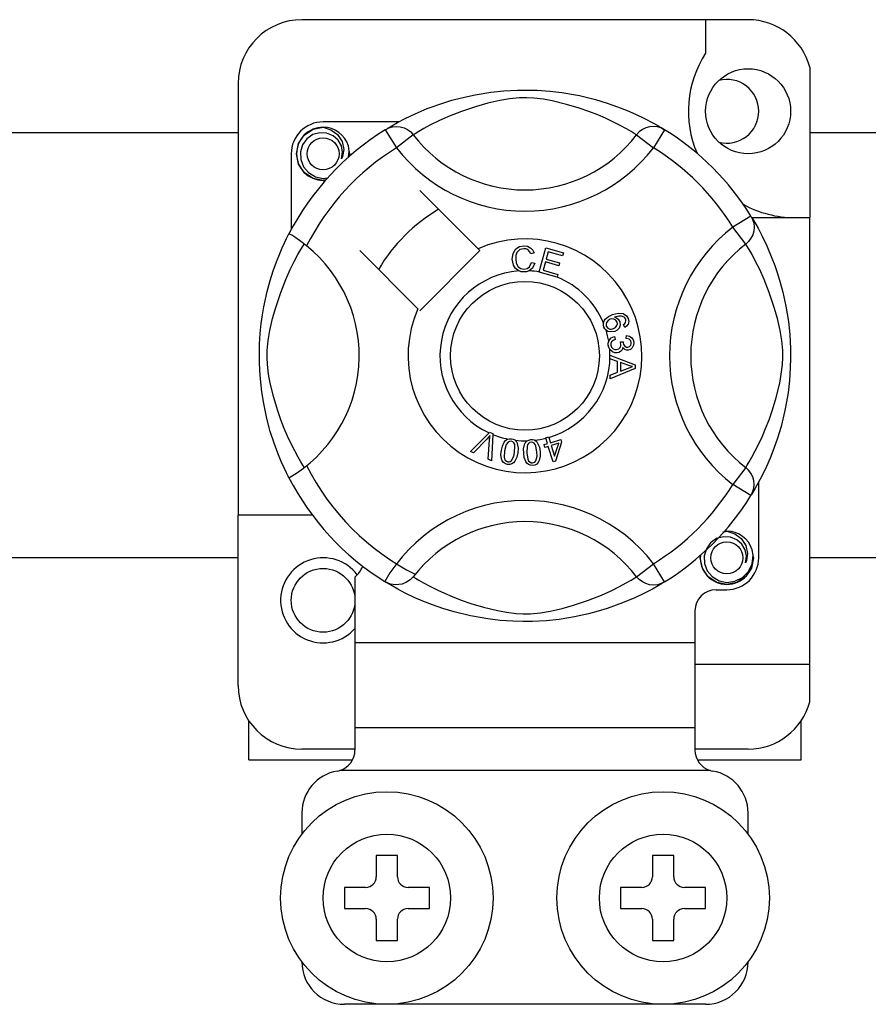
# Model space of a CAD drawing. Units: millimetres. Extents: x 355 to 1193, y -712 to -240.
# Drawn here: x 443 to 449, y -665 to -658 of the extents above; entities that cross this region are included whole.
import ezdxf

# ---------------------------------------------------------------- set-up
doc = ezdxf.new("R2010")
doc.units = ezdxf.units.MM

# ---------------------------------------------------------------- blocks, each defined once
blk = doc.blocks.new('ALZADO 10DR')
for p, q in [((90.0193, 38.0195), (86.6567, 38.0195)), ((89.699, 38.0195), (89.699, 37.7668)), ((90.4836, 37.6621), (90.4836, 36.5293)), ((86.1763, 37.5391), (86.1763, 34.2876)), ((87.8584, 37.4318), (87.9635, 37.4547)), ((87.9635, 37.4547), (88.0807, 37.4735)), ((88.0807, 37.4735), (88.1776, 37.4836)), ((88.1776, 37.4836), (88.2823, 37.4893)), ((88.2823, 37.4893), (88.3551, 37.49)), ((88.3551, 37.49), (88.429, 37.488)), ((88.429, 37.488), (88.5242, 37.4814)), ((88.5242, 37.4814), (88.6167, 37.4705)), ((88.6167, 37.4705), (88.7491, 37.4474)), ((88.7491, 37.4474), (88.8705, 37.4179)), ((87.6018, 37.3498), (87.7189, 37.3919)), ((87.7189, 37.3919), (87.7859, 37.4124)), ((87.7859, 37.4124), (87.8584, 37.4318)), ((88.0573, 37.3904), (87.9734, 37.3669)), ((88.1486, 37.4112), (88.0573, 37.3904)), ((88.2221, 37.4237), (88.1486, 37.4112)), ((88.2979, 37.431), (88.2221, 37.4237)), ((88.3519, 37.4319), (88.2979, 37.431)), ((88.4037, 37.4293), (88.3519, 37.4319)), ((88.4773, 37.4202), (88.4037, 37.4293)), ((88.5439, 37.4079), (88.4773, 37.4202)), ((88.6515, 37.3817), (88.5439, 37.4079)), ((88.7456, 37.3534), (88.6515, 37.3817)), ((88.8705, 37.4179), (88.9571, 37.3919)), ((88.9571, 37.3919), (89.0359, 37.3644)), ((87.4361, 37.2754), (87.5107, 37.3111)), ((87.5107, 37.3111), (87.6018, 37.3498)), ((87.8602, 37.3292), (87.7623, 37.2906)), ((87.9734, 37.3669), (87.8602, 37.3292)), ((88.8198, 37.3277), (88.7456, 37.3534)), ((88.8859, 37.3021), (88.8198, 37.3277)), ((88.944, 37.2773), (88.8859, 37.3021)), ((89.0359, 37.3644), (89.1078, 37.3361)), ((89.1078, 37.3361), (89.1717, 37.3081)), ((89.1717, 37.3081), (89.2397, 37.2754)), ((87.3876, 37.2499), (86.8168, 37.2499)), ((87.3343, 37.2202), (87.378, 37.2448)), ((87.378, 37.2448), (87.4361, 37.2754)), ((87.6268, 37.2267), (87.5762, 37.1994)), ((87.6886, 37.2574), (87.6268, 37.2267)), ((87.7623, 37.2906), (87.6886, 37.2574)), ((88.9952, 37.2536), (88.944, 37.2773)), ((89.0546, 37.2238), (88.9952, 37.2536)), ((89.1019, 37.1982), (89.0546, 37.2238)), ((89.2397, 37.2754), (89.2953, 37.2463)), ((89.2953, 37.2463), (89.339, 37.2217)), ((83.9144, 37.1709), (86.1763, 37.1709)), ((86.6322, 37.087), (86.6746, 37.1506)), ((86.6746, 37.1506), (86.7407, 37.1948)), ((86.7396, 37.1538), (86.6945, 37.1224)), ((86.791, 37.1684), (86.7396, 37.1538)), ((86.7407, 37.1948), (86.8168, 37.2098)), ((86.7875, 37.2041), (86.7902, 37.2052)), ((86.7902, 37.2052), (86.8055, 37.2084)), ((86.8431, 37.1657), (86.791, 37.1684)), ((86.8055, 37.2084), (86.8132, 37.2094)), ((86.8132, 37.2094), (86.8151, 37.2097)), ((86.8151, 37.2097), (86.816, 37.2098)), ((86.816, 37.2098), (86.8165, 37.2098)), ((86.8165, 37.2098), (86.8168, 37.2098)), ((86.8168, 37.2098), (86.8168, 37.2098)), ((86.8168, 37.2098), (86.876, 37.1911)), ((86.8168, 37.2098), (86.8168, 37.2098)), ((86.8168, 37.2098), (86.8168, 37.2098)), ((86.8168, 37.2098), (86.8168, 37.2098)), ((86.8914, 37.1461), (86.8431, 37.1657)), ((86.876, 37.1911), (86.9255, 37.1538)), ((86.9255, 37.1538), (86.9595, 37.1021)), ((87.2855, 37.191), (87.3118, 37.2041)), ((87.2855, 37.191), (87.3697, 37.0548)), ((87.3015, 37.2008), (87.3343, 37.2202)), ((87.3079, 37.2052), (87.3033, 37.2027)), ((87.3118, 37.2041), (87.34, 37.2121)), ((87.34, 37.2121), (87.3692, 37.2149)), ((87.3692, 37.2149), (87.3985, 37.2123)), ((87.4966, 37.1523), (87.3697, 37.0548)), ((87.3985, 37.2123), (87.4268, 37.2043)), ((87.4268, 37.2043), (87.4531, 37.1914)), ((87.4531, 37.1914), (87.4766, 37.1738)), ((87.4766, 37.1738), (87.4966, 37.1523)), ((87.5101, 37.1606), (87.4966, 37.1523)), ((87.5378, 37.1773), (87.5101, 37.1606)), ((87.5762, 37.1994), (87.5378, 37.1773)), ((89.1372, 37.1779), (89.1019, 37.1982)), ((89.1619, 37.163), (89.1372, 37.1779)), ((89.1793, 37.1523), (89.1619, 37.163)), ((89.1993, 37.1738), (89.1793, 37.1523)), ((89.1793, 37.1523), (89.3062, 37.0548)), ((89.2228, 37.1914), (89.1993, 37.1738)), ((89.2492, 37.2043), (89.2228, 37.1914)), ((89.2774, 37.2123), (89.2492, 37.2043)), ((89.3067, 37.2149), (89.2774, 37.2123)), ((89.3904, 37.191), (89.3062, 37.0548)), ((89.3359, 37.2121), (89.3067, 37.2149)), ((89.3641, 37.2041), (89.3359, 37.2121)), ((89.339, 37.2217), (89.3698, 37.2036)), ((89.3904, 37.191), (89.3641, 37.2041)), ((89.3698, 37.2036), (89.3904, 37.191)), ((89.3904, 37.191), (89.3904, 37.191)), ((90.4836, 37.1709), (92.7455, 37.1709)), ((86.6166, 37.0097), (86.6322, 37.087)), ((86.6623, 37.0778), (86.6459, 37.0244)), ((86.6945, 37.1224), (86.6623, 37.0778)), ((86.9298, 37.1124), (86.8914, 37.1461)), ((86.9545, 37.0697), (86.9298, 37.1124)), ((86.9595, 37.1021), (86.9727, 37.0414)), ((86.5766, 37.0097), (86.5766, 36.4392)), ((86.6322, 36.9324), (86.6166, 37.0097)), ((86.6459, 37.0244), (86.6479, 36.9666)), ((86.9639, 37.0213), (86.9545, 37.0697)), ((86.9566, 36.9725), (86.9639, 37.0213)), ((86.9727, 37.0414), (86.9639, 36.9894)), ((87.0143, 37.0286), (87.0077, 37.0697)), ((87.0093, 36.9855), (87.0143, 37.0286)), ((87.0169, 37.0097), (87.0127, 36.9884)), ((87.0169, 37.0097), (87.0127, 36.9884)), ((87.0139, 37.0249), (87.0169, 37.0097)), ((87.0139, 37.0249), (87.0169, 37.0097)), ((86.6746, 36.8688), (86.6322, 36.9324)), ((86.6479, 36.9666), (86.6689, 36.9127)), ((86.9639, 36.9894), (86.9566, 36.9725)), ((86.6689, 36.9127), (86.7064, 36.8681)), ((86.7407, 36.8245), (86.6746, 36.8688)), ((86.7064, 36.8681), (86.7584, 36.8369)), ((86.8168, 36.8095), (86.7407, 36.8245)), ((86.7584, 36.8369), (86.8179, 36.8247)), ((86.838, 36.8137), (86.8168, 36.8095)), ((86.8179, 36.8247), (86.8516, 36.829)), ((87.9843, 36.2951), (87.5454, 36.734)), ((90.0405, 36.541), (89.9043, 36.4568)), ((90.0405, 36.541), (90.0535, 36.5147)), ((90.0463, 36.5293), (90.4836, 36.5293)), ((90.0503, 36.5249), (90.0697, 36.4922)), ((90.0547, 36.5186), (90.0521, 36.5232)), ((90.0535, 36.5147), (90.0616, 36.4865)), ((90.0616, 36.4865), (90.0643, 36.4572)), ((90.0697, 36.4922), (90.0943, 36.4485)), ((90.4836, 33.1667), (90.4836, 36.5293)), ((86.5521, 36.3923), (86.5593, 36.4064)), ((86.5633, 36.4056), (86.5593, 36.4064)), ((86.5593, 36.4064), (86.5593, 36.4064)), ((90.0017, 36.3299), (89.9043, 36.4568)), ((90.0617, 36.428), (90.0538, 36.3997)), ((90.0643, 36.4572), (90.0617, 36.428)), ((90.0943, 36.4485), (90.1248, 36.3904)), ((86.5085, 36.3004), (86.5265, 36.3398)), ((86.5265, 36.3398), (86.5413, 36.3706)), ((86.5413, 36.3706), (86.5521, 36.3923)), ((86.5809, 36.3958), (86.5633, 36.4056)), ((86.6109, 36.3763), (86.5809, 36.3958)), ((86.65, 36.3485), (86.6109, 36.3763)), ((86.6927, 36.3155), (86.65, 36.3485)), ((90.0233, 36.3498), (90.0017, 36.3299)), ((90.0408, 36.3734), (90.0233, 36.3498)), ((90.0538, 36.3997), (90.0408, 36.3734)), ((90.1248, 36.3904), (90.1606, 36.3157)), ((86.4878, 36.2521), (86.5085, 36.3004)), ((86.6271, 36.2503), (86.6491, 36.2887)), ((86.6491, 36.2887), (86.6658, 36.3164)), ((86.6658, 36.3164), (86.6742, 36.3299)), ((87.0925, 36.2811), (87.5314, 35.8422)), ((87.5454, 35.8282), (87.9983, 36.2811)), ((87.9983, 36.2811), (87.9843, 36.2951)), ((88.2423, 36.2172), (88.2478, 36.2584)), ((88.2478, 36.2584), (88.2697, 36.2935)), ((88.2697, 36.2935), (88.2975, 36.3105)), ((88.2778, 36.2657), (88.2702, 36.2425)), ((88.2995, 36.2877), (88.2778, 36.2657)), ((88.2975, 36.3105), (88.3295, 36.3167)), ((88.3296, 36.2951), (88.2995, 36.2877)), ((88.3295, 36.3167), (88.3575, 36.3133)), ((88.3449, 36.2938), (88.3296, 36.2951)), ((88.3592, 36.2881), (88.3449, 36.2938)), ((88.3575, 36.3133), (88.3824, 36.3001)), ((88.3731, 36.2744), (88.3592, 36.2881)), ((88.3816, 36.2568), (88.3731, 36.2744)), ((88.4063, 36.2633), (88.3816, 36.2568)), ((88.3824, 36.3001), (88.397, 36.2835)), ((88.397, 36.2835), (88.4063, 36.2633)), ((88.4445, 36.1201), (88.495, 36.301)), ((88.495, 36.301), (88.6276, 36.264)), ((88.5132, 36.2726), (88.4975, 36.2164)), ((88.6215, 36.2423), (88.5132, 36.2726)), ((88.6276, 36.264), (88.6215, 36.2423)), ((90.0101, 36.3164), (90.0017, 36.3299)), ((90.0268, 36.2887), (90.0101, 36.3164)), ((90.0488, 36.2503), (90.0268, 36.2887)), ((90.1606, 36.3157), (90.1992, 36.2247)), ((86.4416, 36.1288), (86.4652, 36.1949)), ((86.4652, 36.1949), (86.4878, 36.2521)), ((86.5691, 36.1379), (86.5998, 36.1997)), ((86.5998, 36.1997), (86.6271, 36.2503)), ((88.2518, 36.1711), (88.2423, 36.2172)), ((88.2702, 36.2425), (88.2683, 36.218)), ((88.2683, 36.218), (88.2727, 36.1868)), ((88.2727, 36.1868), (88.2872, 36.159)), ((88.3721, 36.1591), (88.3864, 36.1913)), ((88.3864, 36.1913), (88.4117, 36.1856)), ((88.4117, 36.1856), (88.3951, 36.1485)), ((88.4915, 36.1949), (88.4741, 36.1325)), ((88.593, 36.1666), (88.4915, 36.1949)), ((88.4975, 36.2164), (88.599, 36.1881)), ((88.599, 36.1881), (88.593, 36.1666)), ((90.0761, 36.1997), (90.0488, 36.2503)), ((90.1068, 36.1379), (90.0761, 36.1997)), ((90.1992, 36.2247), (90.2204, 36.1686)), ((86.4183, 36.0551), (86.4416, 36.1288)), ((86.5359, 36.0641), (86.5691, 36.1379)), ((88.2671, 36.1454), (88.2518, 36.1711)), ((88.2909, 36.1273), (88.2671, 36.1454)), ((88.2872, 36.159), (88.3077, 36.1454)), ((88.3087, 36.1217), (88.2909, 36.1273)), ((88.3077, 36.1454), (88.332, 36.1413)), ((88.3346, 36.1198), (88.3087, 36.1217)), ((88.332, 36.1413), (88.354, 36.1459)), ((88.3505, 36.1215), (88.3346, 36.1198)), ((88.3704, 36.1282), (88.3505, 36.1215)), ((88.354, 36.1459), (88.3721, 36.1591)), ((88.3951, 36.1485), (88.3704, 36.1282)), ((88.4438, 36.1176), (88.4445, 36.1201)), ((88.5806, 36.0794), (88.4438, 36.1176)), ((88.4741, 36.1325), (88.5866, 36.1011)), ((90.14, 36.0641), (90.1068, 36.1379)), ((90.2204, 36.1686), (90.2414, 36.1075)), ((86.3959, 35.9728), (86.4183, 36.0551)), ((86.4973, 35.9662), (86.5359, 36.0641)), ((88.5811, 36.0811), (88.5806, 36.0794)), ((88.5866, 36.1011), (88.5811, 36.0811)), ((90.1787, 35.9662), (90.14, 36.0641)), ((90.2414, 36.1075), (90.2618, 36.0406)), ((90.2618, 36.0406), (90.2812, 35.968)), ((86.3709, 35.8583), (86.3959, 35.9728)), ((86.4595, 35.8531), (86.4973, 35.9662)), ((90.2164, 35.8531), (90.1787, 35.9662)), ((90.2812, 35.968), (90.3042, 35.863)), ((86.3603, 35.7965), (86.3709, 35.8583)), ((86.4361, 35.7691), (86.4595, 35.8531)), ((90.2398, 35.7691), (90.2164, 35.8531)), ((90.3042, 35.863), (90.3229, 35.7457)), ((86.3512, 35.7311), (86.3603, 35.7965)), ((86.4152, 35.6779), (86.4361, 35.7691)), ((88.9294, 35.7363), (88.934, 35.7516)), ((88.934, 35.7516), (88.9424, 35.7652)), ((88.9424, 35.7652), (88.9674, 35.7851)), ((88.9524, 35.7402), (88.9487, 35.7261)), ((88.9641, 35.7545), (88.9524, 35.7402)), ((88.9802, 35.7638), (88.9641, 35.7545)), ((88.9674, 35.7851), (88.9965, 35.7984)), ((88.9935, 35.7668), (88.9802, 35.7638)), ((89.0071, 35.7655), (88.9935, 35.7668)), ((88.9965, 35.7984), (89.0421, 35.8099)), ((89.0222, 35.757), (89.0071, 35.7655)), ((89.0445, 35.788), (89.013, 35.7798)), ((89.013, 35.7798), (89.0274, 35.7745)), ((89.0317, 35.7425), (89.0222, 35.757)), ((89.0274, 35.7745), (89.0397, 35.7654)), ((89.0341, 35.7289), (89.0317, 35.7425)), ((89.0397, 35.7654), (89.0527, 35.7452)), ((89.0421, 35.8099), (89.0787, 35.8069)), ((89.0652, 35.7879), (89.0445, 35.788)), ((89.0527, 35.7452), (89.0557, 35.7196)), ((89.0845, 35.7805), (89.0652, 35.7879)), ((89.0787, 35.8069), (89.1037, 35.7902)), ((89.0913, 35.7744), (89.0845, 35.7805)), ((89.0971, 35.7643), (89.0913, 35.7744)), ((89.0958, 35.739), (89.0992, 35.7531)), ((89.0992, 35.7531), (89.0971, 35.7643)), ((89.1037, 35.7902), (89.1155, 35.7696)), ((89.1196, 35.7479), (89.1145, 35.7265)), ((89.1155, 35.7696), (89.1196, 35.7479)), ((90.2607, 35.6779), (90.2398, 35.7691)), ((90.3229, 35.7457), (90.3331, 35.6489)), ((86.3434, 35.6558), (86.3512, 35.7311)), ((86.4028, 35.6044), (86.4152, 35.6779)), ((88.929, 35.7213), (88.9292, 35.7349)), ((88.9329, 35.7047), (88.929, 35.7213)), ((88.9292, 35.7349), (88.9294, 35.7363)), ((88.9397, 35.6913), (88.9329, 35.7047)), ((88.9489, 35.6807), (88.9397, 35.6913)), ((88.9487, 35.7261), (88.9508, 35.7118)), ((88.9616, 35.6724), (88.9489, 35.6807)), ((88.9508, 35.7118), (88.9611, 35.6974)), ((88.9611, 35.6974), (88.9772, 35.6901)), ((88.9761, 35.6678), (88.9616, 35.6724)), ((89.0143, 35.6714), (88.9761, 35.6678)), ((88.9772, 35.6901), (88.9912, 35.6898)), ((88.9912, 35.6898), (89.0048, 35.6932)), ((89.0048, 35.6932), (89.0202, 35.7017)), ((89.0323, 35.6809), (89.0143, 35.6714)), ((89.0202, 35.7017), (89.031, 35.7155)), ((89.031, 35.7155), (89.0341, 35.7289)), ((89.0465, 35.6955), (89.0323, 35.6809)), ((89.0557, 35.7196), (89.0465, 35.6955)), ((89.0801, 35.7239), (89.0898, 35.7314)), ((89.0898, 35.7027), (89.0801, 35.7239)), ((89.0898, 35.7314), (89.0958, 35.739)), ((89.1041, 35.7126), (89.0898, 35.7027)), ((89.1145, 35.7265), (89.1041, 35.7126)), ((90.2731, 35.6044), (90.2607, 35.6779)), ((86.3384, 35.5772), (86.3434, 35.6558)), ((86.3955, 35.5286), (86.4028, 35.6044)), ((88.9655, 35.5844), (88.969, 35.5983)), ((88.969, 35.5983), (88.977, 35.6123)), ((88.977, 35.6123), (88.9885, 35.6235)), ((88.9906, 35.5937), (88.9854, 35.5821)), ((88.9885, 35.6235), (89.0117, 35.6336)), ((89.0026, 35.6043), (88.9906, 35.5937)), ((89.0175, 35.6108), (89.0026, 35.6043)), ((89.0117, 35.6336), (89.0175, 35.6108)), ((89.0566, 35.5925), (89.0772, 35.5924)), ((89.059, 35.5856), (89.0566, 35.5925)), ((89.0772, 35.5924), (89.0772, 35.5903)), ((89.1013, 35.6182), (89.1027, 35.6419)), ((89.1239, 35.6126), (89.1013, 35.6182)), ((89.1027, 35.6419), (89.1252, 35.637)), ((89.1346, 35.6023), (89.1239, 35.6126)), ((89.1252, 35.637), (89.1441, 35.6238)), ((89.1393, 35.5881), (89.1346, 35.6023)), ((89.1441, 35.6238), (89.1538, 35.6085)), ((89.1538, 35.6085), (89.1583, 35.5909)), ((89.1583, 35.5909), (89.1569, 35.5679)), ((90.2804, 35.5286), (90.2731, 35.6044)), ((90.3331, 35.6489), (90.3387, 35.5441)), ((86.3365, 35.5093), (86.3384, 35.5772)), ((86.3946, 35.4746), (86.3955, 35.5286)), ((88.9656, 35.5674), (88.9655, 35.5844)), ((88.9695, 35.5503), (88.9656, 35.5674)), ((88.9767, 35.5363), (88.9695, 35.5503)), ((88.9974, 35.5174), (88.9767, 35.5363)), ((88.9854, 35.5821), (88.9847, 35.5695)), ((88.9847, 35.5695), (88.9903, 35.5531)), ((88.9903, 35.5531), (89.0025, 35.5409)), ((89.0142, 35.5112), (88.9974, 35.5174)), ((89.0025, 35.5409), (89.0151, 35.5357)), ((89.0151, 35.5357), (89.0287, 35.5352)), ((89.0287, 35.5352), (89.0442, 35.5403)), ((89.0442, 35.5403), (89.0559, 35.5517)), ((89.0581, 35.5206), (89.0458, 35.5139)), ((89.0559, 35.5517), (89.0607, 35.5636)), ((89.0695, 35.5343), (89.0581, 35.5206)), ((89.061, 35.5765), (89.059, 35.5856)), ((89.0607, 35.5636), (89.061, 35.5765)), ((89.0744, 35.5515), (89.0695, 35.5343)), ((89.0892, 35.5358), (89.0744, 35.5515)), ((89.0772, 35.5903), (89.0774, 35.5886)), ((89.0774, 35.5886), (89.0815, 35.5735)), ((89.0815, 35.5735), (89.0904, 35.5605)), ((89.102, 35.5306), (89.0892, 35.5358)), ((89.0904, 35.5605), (89.1011, 35.5545)), ((89.1011, 35.5545), (89.1134, 35.5538)), ((89.1157, 35.5299), (89.102, 35.5306)), ((89.1134, 35.5538), (89.1261, 35.5581)), ((89.133, 35.5355), (89.1157, 35.5299)), ((89.1261, 35.5581), (89.1354, 35.5677)), ((89.1469, 35.5472), (89.133, 35.5355)), ((89.1354, 35.5677), (89.1391, 35.5776)), ((89.1391, 35.5776), (89.1393, 35.5881)), ((89.1569, 35.5679), (89.1469, 35.5472)), ((90.2814, 35.4746), (90.2804, 35.5286)), ((90.3387, 35.5441), (90.3394, 35.4714)), ((86.3369, 35.4431), (86.3365, 35.5093)), ((86.3395, 35.3772), (86.3369, 35.4431)), ((86.3972, 35.4228), (86.3946, 35.4746)), ((88.9784, 35.4929), (89.169, 35.4201)), ((88.9784, 35.4924), (88.9784, 35.4929)), ((88.9784, 35.4865), (88.9784, 35.4924)), ((88.9785, 35.4661), (88.9784, 35.4865)), ((89.0362, 35.4453), (88.9785, 35.4661)), ((89.0321, 35.5107), (89.0142, 35.5112)), ((89.0458, 35.5139), (89.0321, 35.5107)), ((89.0364, 35.3657), (89.0362, 35.4453)), ((90.2787, 35.4228), (90.2814, 35.4746)), ((90.3394, 35.4714), (90.3374, 35.3975)), ((86.3439, 35.3157), (86.3395, 35.3772)), ((86.4062, 35.3492), (86.3972, 35.4228)), ((89.1691, 35.393), (88.9787, 35.3147)), ((89.0567, 35.4381), (89.0568, 35.3735)), ((89.1126, 35.4173), (89.0567, 35.4381)), ((89.0568, 35.3735), (89.1095, 35.3935)), ((89.1095, 35.3935), (89.1315, 35.4015)), ((89.1284, 35.4121), (89.1126, 35.4173)), ((89.149, 35.4071), (89.1284, 35.4121)), ((89.1315, 35.4015), (89.149, 35.4071)), ((89.169, 35.4201), (89.1691, 35.393)), ((90.2697, 35.3492), (90.2787, 35.4228)), ((90.3374, 35.3975), (90.3308, 35.3023)), ((86.3549, 35.2169), (86.3439, 35.3157)), ((86.4186, 35.2826), (86.4062, 35.3492)), ((88.9787, 35.3434), (89.0364, 35.3657)), ((88.9787, 35.3147), (88.9787, 35.3434)), ((90.2573, 35.2826), (90.2697, 35.3492)), ((90.3308, 35.3023), (90.32, 35.2098)), ((86.4448, 35.1749), (86.4186, 35.2826)), ((90.2311, 35.1749), (90.2573, 35.2826)), ((86.3691, 35.1283), (86.3549, 35.2169)), ((86.473, 35.0809), (86.4448, 35.1749)), ((90.2029, 35.0809), (90.2311, 35.1749)), ((90.32, 35.2098), (90.3093, 35.1421)), ((86.3929, 35.0164), (86.3691, 35.1283)), ((86.4988, 35.0067), (86.473, 35.0809)), ((90.1772, 35.0067), (90.2029, 35.0809)), ((90.2968, 35.0774), (90.2674, 34.956)), ((90.3093, 35.1421), (90.2968, 35.0774)), ((86.4191, 34.9191), (86.3929, 35.0164)), ((86.5244, 34.9405), (86.4988, 35.0067)), ((90.1515, 34.9405), (90.1772, 35.0067)), ((86.5492, 34.8824), (86.5244, 34.9405)), ((90.1267, 34.8824), (90.1515, 34.9405)), ((90.2674, 34.956), (90.2413, 34.8694)), ((86.448, 34.8294), (86.4191, 34.9191)), ((86.5728, 34.8313), (86.5492, 34.8824)), ((87.9264, 34.7682), (88.0669, 34.9082)), ((88.0528, 34.8639), (87.95, 34.7578)), ((88.0627, 34.8745), (88.0528, 34.8639)), ((88.0611, 34.7091), (88.0714, 34.8558)), ((88.0748, 34.8884), (88.0627, 34.8745)), ((88.0669, 34.9082), (88.0714, 34.9127)), ((88.0714, 34.9127), (88.0951, 34.9023)), ((88.0714, 34.8558), (88.073, 34.874)), ((88.073, 34.874), (88.0748, 34.8884)), ((88.0948, 34.896), (88.0861, 34.6981)), ((88.0951, 34.9023), (88.0948, 34.896)), ((88.1813, 34.8387), (88.192, 34.8511)), ((88.192, 34.8511), (88.2056, 34.8601)), ((88.2056, 34.8601), (88.2083, 34.8613)), ((88.2083, 34.8613), (88.2211, 34.8642)), ((88.2211, 34.8642), (88.2351, 34.864)), ((88.2351, 34.864), (88.2376, 34.8636)), ((88.2376, 34.8636), (88.2496, 34.8606)), ((88.2496, 34.8606), (88.2604, 34.8553)), ((88.2604, 34.8553), (88.2646, 34.8522)), ((88.2646, 34.8522), (88.2725, 34.8443)), ((88.3553, 34.8483), (88.3672, 34.8541)), ((88.3672, 34.8541), (88.381, 34.857)), ((88.381, 34.857), (88.3834, 34.8573)), ((88.3834, 34.8573), (88.3958, 34.857)), ((88.3958, 34.857), (88.4074, 34.8544)), ((88.4074, 34.8544), (88.4123, 34.8524)), ((88.4123, 34.8524), (88.4217, 34.8465)), ((88.4933, 34.8705), (88.5156, 34.8775)), ((88.4943, 34.8674), (88.4933, 34.8705)), ((88.5069, 34.827), (88.4943, 34.8674)), ((88.5156, 34.8775), (88.5168, 34.8735)), ((88.5168, 34.8735), (88.5292, 34.834)), ((88.5292, 34.834), (88.6079, 34.8585)), ((88.6079, 34.8585), (88.6143, 34.8381)), ((90.1031, 34.8313), (90.1267, 34.8824)), ((90.2413, 34.8694), (90.2139, 34.7906)), ((86.476, 34.7541), (86.448, 34.8294)), ((86.6026, 34.7719), (86.5728, 34.8313)), ((88.1572, 34.7448), (88.1605, 34.7773)), ((88.1605, 34.7773), (88.1677, 34.8091)), ((88.1677, 34.8091), (88.1813, 34.8387)), ((88.1967, 34.8202), (88.1843, 34.7734)), ((88.2115, 34.8389), (88.1967, 34.8202)), ((88.2224, 34.8441), (88.2115, 34.8389)), ((88.2345, 34.8446), (88.2224, 34.8441)), ((88.2458, 34.8403), (88.2345, 34.8446)), ((88.2545, 34.832), (88.2458, 34.8403)), ((88.2603, 34.8214), (88.2545, 34.832)), ((88.2597, 34.7612), (88.2627, 34.8095)), ((88.2627, 34.8095), (88.2603, 34.8214)), ((88.2725, 34.8443), (88.2773, 34.8371)), ((88.2773, 34.8371), (88.2867, 34.793)), ((88.2867, 34.793), (88.2836, 34.7574)), ((88.3279, 34.7884), (88.3344, 34.8203)), ((88.3281, 34.7558), (88.3279, 34.7884)), ((88.3344, 34.8203), (88.3419, 34.8347)), ((88.3419, 34.8347), (88.353, 34.8466)), ((88.3535, 34.8057), (88.3521, 34.7574)), ((88.353, 34.8466), (88.3553, 34.8483)), ((88.357, 34.8173), (88.3535, 34.8057)), ((88.3637, 34.8274), (88.357, 34.8173)), ((88.3731, 34.8349), (88.3637, 34.8274)), ((88.3847, 34.838), (88.3731, 34.8349)), ((88.3967, 34.8365), (88.3847, 34.838)), ((88.4071, 34.8304), (88.3967, 34.8365)), ((88.4151, 34.8213), (88.4071, 34.8304)), ((88.4202, 34.8104), (88.4151, 34.8213)), ((88.4283, 34.7628), (88.4202, 34.8104)), ((88.4217, 34.8465), (88.428, 34.8405)), ((88.428, 34.8405), (88.4472, 34.7998)), ((88.4472, 34.7998), (88.4523, 34.7644)), ((88.4823, 34.8194), (88.5069, 34.827)), ((88.4887, 34.7989), (88.4823, 34.8194)), ((88.5133, 34.8066), (88.4887, 34.7989)), ((88.5499, 34.6889), (88.5133, 34.8066)), ((88.5924, 34.8313), (88.5355, 34.8135)), ((88.5355, 34.8135), (88.561, 34.7317)), ((88.561, 34.7317), (88.5924, 34.8313)), ((88.6143, 34.8381), (88.5681, 34.6946)), ((90.0733, 34.7719), (90.1031, 34.8313)), ((90.2139, 34.7906), (90.1855, 34.7186)), ((86.5012, 34.6931), (86.476, 34.7541)), ((86.6283, 34.7246), (86.6026, 34.7719)), ((86.6486, 34.6892), (86.6283, 34.7246)), ((87.95, 34.7578), (87.9264, 34.7682)), ((88.0861, 34.6981), (88.0611, 34.7091)), ((88.161, 34.7124), (88.1572, 34.7448)), ((88.1671, 34.6973), (88.161, 34.7124)), ((88.1843, 34.7734), (88.1813, 34.725)), ((88.1813, 34.725), (88.1838, 34.7131)), ((88.1838, 34.7131), (88.1896, 34.7025)), ((88.1896, 34.7025), (88.1984, 34.6943)), ((88.2375, 34.6994), (88.2536, 34.7326)), ((88.2536, 34.7326), (88.2597, 34.7612)), ((88.2763, 34.7255), (88.2627, 34.6958)), ((88.2836, 34.7574), (88.2763, 34.7255)), ((88.3323, 34.7234), (88.3281, 34.7558)), ((88.3434, 34.6928), (88.3323, 34.7234)), ((88.3521, 34.7574), (88.3602, 34.7097)), ((88.3602, 34.7097), (88.3653, 34.6987)), ((88.4207, 34.6976), (88.4288, 34.7335)), ((88.4288, 34.7335), (88.4283, 34.7628)), ((88.4526, 34.7318), (88.446, 34.6999)), ((88.4523, 34.7644), (88.4526, 34.7318)), ((90.0273, 34.6892), (90.0477, 34.7246)), ((90.0477, 34.7246), (90.0733, 34.7719)), ((90.1855, 34.7186), (90.1576, 34.6547)), ((86.5229, 34.6448), (86.5012, 34.6931)), ((86.5408, 34.6073), (86.5229, 34.6448)), ((86.6634, 34.6645), (86.6486, 34.6892)), ((86.6742, 34.6472), (86.6634, 34.6645)), ((88.1771, 34.6844), (88.1671, 34.6973)), ((88.1907, 34.6755), (88.1771, 34.6844)), ((88.2064, 34.6709), (88.1907, 34.6755)), ((88.1984, 34.6943), (88.2098, 34.6901)), ((88.2227, 34.6703), (88.2064, 34.6709)), ((88.2098, 34.6901), (88.2183, 34.6897)), ((88.2183, 34.6897), (88.2265, 34.6918)), ((88.2385, 34.6744), (88.2227, 34.6703)), ((88.2265, 34.6918), (88.2375, 34.6994)), ((88.252, 34.6835), (88.2385, 34.6744)), ((88.2627, 34.6958), (88.252, 34.6835)), ((88.3527, 34.6794), (88.3434, 34.6928)), ((88.3654, 34.6692), (88.3527, 34.6794)), ((88.3653, 34.6987), (88.3734, 34.6896)), ((88.3807, 34.6636), (88.3654, 34.6692)), ((88.3734, 34.6896), (88.3839, 34.6836)), ((88.397, 34.6628), (88.3807, 34.6636)), ((88.3839, 34.6836), (88.3959, 34.6822)), ((88.3959, 34.6822), (88.4118, 34.6877)), ((88.413, 34.6659), (88.397, 34.6628)), ((88.4118, 34.6877), (88.4207, 34.6976)), ((88.4274, 34.6735), (88.413, 34.6659)), ((88.4385, 34.6854), (88.4274, 34.6735)), ((88.446, 34.6999), (88.4385, 34.6854)), ((88.5681, 34.6946), (88.5499, 34.6889)), ((90.0017, 34.6472), (89.9043, 34.5203)), ((90.0017, 34.6472), (90.0125, 34.6645)), ((90.0233, 34.6272), (90.0017, 34.6472)), ((90.0125, 34.6645), (90.0273, 34.6892)), ((90.0408, 34.6037), (90.0233, 34.6272)), ((90.1576, 34.6547), (90.1249, 34.5868)), ((86.5531, 34.5827), (86.5408, 34.6073)), ((86.5593, 34.5705), (86.5531, 34.5827)), ((86.5594, 34.5704), (86.5593, 34.5705)), ((90.0538, 34.5773), (90.0408, 34.6037)), ((90.0617, 34.549), (90.0538, 34.5773)), ((90.1249, 34.5868), (90.0957, 34.5312)), ((90.0405, 34.4361), (89.9043, 34.5203)), ((90.0712, 34.4874), (90.053, 34.4566)), ((90.0535, 34.4623), (90.0616, 34.4906)), ((90.0616, 34.4906), (90.0643, 34.5198)), ((90.0643, 34.5198), (90.0617, 34.549)), ((90.0957, 34.5312), (90.0712, 34.4874)), ((90.0993, 33.9673), (90.0993, 34.5381)), ((90.0405, 34.4361), (90.0535, 34.4623)), ((90.0442, 34.4422), (90.0405, 34.4361)), ((90.053, 34.4566), (90.045, 34.4434)), ((86.1763, 33.0066), (86.1763, 34.2876)), ((86.7367, 34.2876), (86.1763, 34.2876)), ((89.7819, 34.1115), (89.7368, 34.08)), ((89.8334, 34.126), (89.7819, 34.1115)), ((89.8298, 34.1617), (89.8326, 34.1629)), ((89.8326, 34.1629), (89.8478, 34.166)), ((89.8855, 34.1234), (89.8334, 34.126)), ((89.838, 34.1633), (89.8591, 34.1675)), ((89.8478, 34.166), (89.8555, 34.1671)), ((89.8555, 34.1671), (89.8574, 34.1673)), ((89.8574, 34.1673), (89.8584, 34.1674)), ((89.8584, 34.1674), (89.8589, 34.1675)), ((89.8589, 34.1675), (89.8591, 34.1675)), ((89.8591, 34.1675), (89.9184, 34.1488)), ((89.8591, 34.1675), (89.8591, 34.1675)), ((89.8591, 34.1675), (89.8591, 34.1675)), ((89.8591, 34.1675), (89.8591, 34.1675)), ((89.8591, 34.1675), (89.8591, 34.1675)), ((89.9338, 34.1038), (89.8855, 34.1234)), ((89.9184, 34.1488), (89.9678, 34.1115)), ((89.9678, 34.1115), (90.0018, 34.0598)), ((89.7046, 34.0354), (89.6882, 33.982)), ((89.7368, 34.08), (89.7046, 34.0354)), ((89.9722, 34.0701), (89.9338, 34.1038)), ((89.9969, 34.0274), (89.9722, 34.0701)), ((90.0018, 34.0598), (90.015, 33.9991)), ((86.1763, 33.9664), (83.9144, 33.9664)), ((89.659, 33.9673), (89.6632, 33.9886)), ((89.659, 33.9673), (89.6632, 33.9886)), ((89.6745, 33.89), (89.659, 33.9673)), ((89.6745, 33.89), (89.659, 33.9673)), ((89.6882, 33.982), (89.6902, 33.9242)), ((90.0062, 33.979), (89.9969, 34.0274)), ((89.999, 33.9302), (90.0062, 33.979)), ((90.015, 33.9991), (90.0062, 33.9471)), ((90.0593, 33.9673), (90.0437, 33.89)), ((90.0593, 33.9673), (90.0437, 33.89)), ((90.0491, 33.9208), (90.0566, 33.9863)), ((90.0566, 33.9863), (90.0501, 34.0274)), ((90.0562, 33.9826), (90.0593, 33.9673)), ((90.0562, 33.9826), (90.0593, 33.9673)), ((92.7455, 33.9664), (90.4836, 33.9664)), ((89.1793, 33.8248), (89.3062, 33.9222)), ((89.3904, 33.786), (89.3062, 33.9222)), ((89.717, 33.8265), (89.6745, 33.89)), ((89.717, 33.8265), (89.6745, 33.89)), ((89.6902, 33.9242), (89.7112, 33.8703)), ((90.0062, 33.9471), (89.999, 33.9302)), ((90.0437, 33.89), (90.0013, 33.8265)), ((90.0437, 33.89), (90.0013, 33.8265)), ((90.0218, 33.8635), (90.0491, 33.9208)), ((87.057, 33.8218), (87.057, 33.3269)), ((87.4962, 33.8242), (87.4729, 33.8013)), ((87.4966, 33.8248), (87.4962, 33.8242)), ((87.4966, 33.8248), (87.514, 33.814)), ((87.514, 33.814), (87.5387, 33.7992)), ((89.1381, 33.7997), (89.1658, 33.8164)), ((89.1658, 33.8164), (89.1793, 33.8248)), ((89.1993, 33.8032), (89.1793, 33.8248)), ((89.7112, 33.8703), (89.7487, 33.8258)), ((89.7831, 33.7822), (89.717, 33.8265)), ((89.7831, 33.7822), (89.717, 33.8265)), ((89.7487, 33.8258), (89.8008, 33.7946)), ((89.9204, 33.7901), (89.9774, 33.8181)), ((90.0013, 33.8265), (89.9352, 33.7822)), ((90.0013, 33.8265), (89.9352, 33.7822)), ((89.9774, 33.8181), (90.0218, 33.8635)), ((87.2852, 33.7862), (87.2807, 33.789)), ((87.3234, 33.7691), (87.2852, 33.7862)), ((87.3061, 33.7735), (87.2872, 33.785)), ((87.3369, 33.7553), (87.3061, 33.7735)), ((87.3619, 33.7628), (87.3234, 33.7691)), ((87.3807, 33.7308), (87.3369, 33.7553)), ((87.4126, 33.7692), (87.3619, 33.7628)), ((87.4455, 33.7828), (87.4126, 33.7692)), ((87.4729, 33.8013), (87.4455, 33.7828)), ((87.5387, 33.7992), (87.5741, 33.7788)), ((87.5741, 33.7788), (87.6214, 33.7532)), ((87.6214, 33.7532), (87.6808, 33.7234)), ((88.9873, 33.7197), (89.0491, 33.7504)), ((89.0491, 33.7504), (89.0997, 33.7776)), ((89.0997, 33.7776), (89.1381, 33.7997)), ((89.2228, 33.7856), (89.1993, 33.8032)), ((89.2492, 33.7727), (89.2228, 33.7856)), ((89.2774, 33.7648), (89.2492, 33.7727)), ((89.3067, 33.7621), (89.2774, 33.7648)), ((89.3416, 33.7568), (89.2979, 33.7322)), ((89.3359, 33.7649), (89.3067, 33.7621)), ((89.3641, 33.7729), (89.3359, 33.7649)), ((89.3747, 33.7764), (89.3416, 33.7568)), ((89.3904, 33.786), (89.3641, 33.7729)), ((89.3904, 33.786), (89.3747, 33.7764)), ((89.8591, 33.7672), (89.7831, 33.7822)), ((89.8591, 33.7672), (89.7831, 33.7822)), ((89.8008, 33.7946), (89.8602, 33.7824)), ((89.9352, 33.7822), (89.8591, 33.7672)), ((89.9352, 33.7822), (89.8591, 33.7672)), ((89.8602, 33.7824), (89.9204, 33.7901)), ((87.4362, 33.7016), (87.3807, 33.7308)), ((87.5042, 33.6689), (87.4362, 33.7016)), ((87.5681, 33.641), (87.5042, 33.6689)), ((87.6808, 33.7234), (87.7319, 33.6997)), ((87.7319, 33.6997), (87.79, 33.675)), ((87.79, 33.675), (87.8562, 33.6493)), ((88.8157, 33.6478), (88.9136, 33.6865)), ((88.9136, 33.6865), (88.9873, 33.7197)), ((89.1652, 33.6659), (89.0741, 33.6273)), ((89.2398, 33.7017), (89.1652, 33.6659)), ((89.2979, 33.7322), (89.2398, 33.7017)), ((89.7791, 33.7272), (89.8591, 33.7272)), ((87.64, 33.6126), (87.5681, 33.641)), ((87.7189, 33.5851), (87.64, 33.6126)), ((87.8562, 33.6493), (87.9304, 33.6236)), ((87.9304, 33.6236), (88.0244, 33.5954)), ((88.0244, 33.5954), (88.132, 33.5692)), ((88.6186, 33.5866), (88.7026, 33.6101)), ((88.7026, 33.6101), (88.8157, 33.6478)), ((89.0741, 33.6273), (88.957, 33.5851)), ((87.8055, 33.5591), (87.7189, 33.5851)), ((87.9268, 33.5297), (87.8055, 33.5591)), ((88.0592, 33.5065), (87.9268, 33.5297)), ((88.132, 33.5692), (88.1987, 33.5568)), ((88.1987, 33.5568), (88.2722, 33.5478)), ((88.2722, 33.5478), (88.324, 33.5451)), ((88.324, 33.5451), (88.378, 33.546)), ((88.378, 33.546), (88.4538, 33.5533)), ((88.4538, 33.5533), (88.5274, 33.5658)), ((88.5274, 33.5658), (88.6186, 33.5866)), ((88.7124, 33.5223), (88.5952, 33.5036)), ((88.8175, 33.5453), (88.7124, 33.5223)), ((88.89, 33.5646), (88.8175, 33.5453)), ((88.957, 33.5851), (88.89, 33.5646)), ((89.6189, 33.567), (89.6189, 33.3269)), ((88.1517, 33.4957), (88.0592, 33.5065)), ((88.2469, 33.4891), (88.1517, 33.4957)), ((88.3208, 33.4871), (88.2469, 33.4891)), ((88.3936, 33.4878), (88.3208, 33.4871)), ((88.4983, 33.4934), (88.3936, 33.4878)), ((88.5952, 33.5036), (88.4983, 33.4934)), ((89.6189, 33.3269), (87.057, 33.3269)), ((87.057, 33.3269), (87.057, 32.6864)), ((89.6189, 33.3269), (89.6189, 32.6864)), ((89.6189, 33.1667), (90.4836, 33.1667)), ((90.4836, 32.8836), (90.4836, 33.1667)), ((86.2564, 32.4462), (86.2564, 32.7411)), ((90.4196, 32.4462), (90.4196, 32.7411)), ((89.6189, 32.6864), (87.057, 32.6864)), ((87.057, 32.6864), (87.057, 32.5195)), ((89.6189, 32.6864), (89.6189, 32.5195)), ((87.057, 32.5262), (86.6567, 32.5262)), ((90.0193, 32.5262), (89.6189, 32.5262)), ((86.2564, 32.4462), (87.0369, 32.4462)), ((89.6389, 32.4462), (90.4196, 32.4462)), ((89.7332, 32.3661), (86.9428, 32.3661)), ((86.6567, 32.0459), (86.6567, 31.8858)), ((90.0193, 31.8858), (90.0193, 32.0459)), ((87.3772, 31.7256), (87.2171, 31.7256)), ((87.2171, 31.7256), (87.2171, 31.5655)), ((87.3772, 31.5655), (87.3772, 31.7256)), ((89.2987, 31.7256), (89.2987, 31.5655)), ((89.4588, 31.7256), (89.2987, 31.7256)), ((89.4588, 31.5655), (89.4588, 31.7256)), ((87.137, 31.4854), (86.9769, 31.4854)), ((86.9769, 31.4854), (86.9769, 31.3253)), ((87.6174, 31.4854), (87.4573, 31.4854)), ((87.6174, 31.3253), (87.6174, 31.4854)), ((89.0585, 31.4854), (89.0585, 31.3253)), ((89.2186, 31.4854), (89.0585, 31.4854)), ((89.699, 31.4854), (89.5389, 31.4854)), ((89.699, 31.3253), (89.699, 31.4854)), ((86.9769, 31.3253), (87.137, 31.3253)), ((87.4573, 31.3253), (87.6174, 31.3253)), ((89.0585, 31.3253), (89.2186, 31.3253)), ((89.5389, 31.3253), (89.699, 31.3253)), ((87.2171, 31.2453), (87.2171, 31.0851)), ((87.3772, 31.0851), (87.3772, 31.2453)), ((89.2987, 31.2453), (89.2987, 31.0851)), ((89.4588, 31.0851), (89.4588, 31.2453)), ((87.2171, 31.0851), (87.3772, 31.0851)), ((89.2987, 31.0851), (89.4588, 31.0851)), ((89.699, 30.6048), (86.9769, 30.6048))]:
    blk.add_line(p, q)
for centre, radius in [((90.0193, 37.3299), 0.3202), ((86.8168, 37.0097), 0.1201), ((88.338, 35.4885), 0.5604), ((89.8591, 33.9673), 0.1201), ((86.8168, 33.6471), 0.2402), ((87.2972, 31.4054), 0.8006), ((89.3788, 31.4054), 0.8006), ((87.2972, 31.4054), 0.4804), ((89.3788, 31.4054), 0.4804)]:
    blk.add_circle(centre, radius)
for centre, radius, start, end in [((86.6567, 37.5391), 0.4804, 90, 180), ((90.0193, 37.5391), 0.4804, 14.83511, 90), ((90.3699, 37.3299), 0.8006, 146.93149, 203.29901), ((89.8591, 37.3299), 0.2402, 0, 104.47751), ((89.8591, 37.3299), 0.2402, 255.52249, 0), ((86.8168, 37.0097), 0.2402, 90, 180), ((88.338, 35.4885), 2.0015, 121.72321, 152.70253), ((86.8168, 37.0097), 0.2002, 90.02967, 270), ((86.8168, 37.0097), 0.2002, 17.4576, 90), ((88.338, 37.7985), 1.0609, 217.52761, 322.47239), ((88.338, 35.4885), 2.0015, 31.72321, 58.27679), ((88.338, 35.4885), 1.8414, 121.72321, 153.31327), ((86.8168, 37.0097), 0.2002, 354.77942, 5.17783), ((88.338, 37.7985), 1.2209, 217.52761, 322.47239), ((88.338, 35.4885), 1.8414, 31.72321, 58.27679), ((86.8168, 37.0097), 0.2002, 270, 275.22058), ((90.3699, 37.3299), 0.8006, 241.06791, 270), ((88.338, 35.4885), 1.281, 120.52249, 149.47751), ((90.648, 35.4885), 1.2209, 127.52761, 232.47239), ((88.338, 35.4885), 0.8807, 156.32369, 113.67631), ((86.028, 35.4885), 1.061, 300.06444, 51.20751), ((90.648, 35.4885), 1.0609, 127.52761, 232.47239), ((88.338, 35.4885), 0.6405, 94.21218, 244.95933), ((88.338, 35.4885), 0.6405, 80.42909, 87.0973), ((88.338, 35.4885), 0.6405, 22.62503, 67.69422), ((88.338, 35.4885), 0.6405, 9.86761, 17.46322), ((88.338, 35.4885), 0.6405, 0.34698, 4.27886), ((88.338, 35.4885), 0.6405, 286.21752, 359.8179), ((88.338, 35.4885), 0.6405, 247.6893, 258.32148), ((88.338, 35.4885), 0.6405, 263.42677, 271.55524), ((88.338, 35.4885), 0.6405, 276.6653, 284.1282), ((88.338, 35.4885), 1.8414, 206.68673, 243.31766), ((88.338, 35.4885), 2.0015, 207.30941, 238.11335), ((88.338, 35.4885), 1.8414, 301.72321, 328.27679), ((88.338, 35.4885), 2.0015, 301.72321, 328.27679), ((88.338, 33.1785), 1.2209, 37.52761, 149.99663), ((88.338, 33.1785), 1.0609, 37.52761, 142.47239), ((89.8591, 33.9673), 0.2002, 90.02967, 95.22058), ((89.8591, 33.9673), 0.2002, 17.4576, 90), ((86.8168, 33.6471), 0.3202, 36.79409, 318.59038), ((89.8591, 33.9673), 0.2002, 174.77942, 270), ((89.8591, 33.9673), 0.2002, 270, 5.17783), ((89.8591, 33.9673), 0.2402, 270, 0), ((86.8329, 34.0505), 0.3202, 314.40743, 332.48491), ((89.7791, 33.567), 0.1601, 90, 180), ((86.6567, 33.0066), 0.4804, 180, 270), ((90.0193, 33.0066), 0.4804, 270, 345.16489), ((86.8969, 32.5195), 0.1601, 286.6566, 0), ((89.7791, 32.5195), 0.1601, 180, 253.3434), ((86.9769, 32.0459), 0.3202, 99.59407, 180), ((86.8969, 32.5195), 0.1601, 279.59407, 286.6566), ((89.7791, 32.5195), 0.1601, 253.3434, 260.40593), ((89.699, 32.0459), 0.3202, 0, 80.40593), ((87.137, 31.5655), 0.0801, 270, 0), ((87.4573, 31.5655), 0.0801, 180, 270), ((89.2186, 31.5655), 0.0801, 270, 0), ((89.5389, 31.5655), 0.0801, 180, 270), ((87.137, 31.2453), 0.0801, 0, 90), ((87.4573, 31.2453), 0.0801, 90, 180), ((89.2186, 31.2453), 0.0801, 0, 90), ((89.5389, 31.2453), 0.0801, 90, 180), ((86.9769, 30.925), 0.3202, 180, 270), ((89.699, 30.925), 0.3202, 270, 0)]:
    blk.add_arc(centre, radius, start, end)

msp = doc.modelspace()

# ---------------------------------------------------------------- block references
at = {"color": 7}
msp.add_blockref('ALZADO 10DR', (358.5384, -695.5316), dxfattribs=at)

doc.saveas('drawing.dxf')
